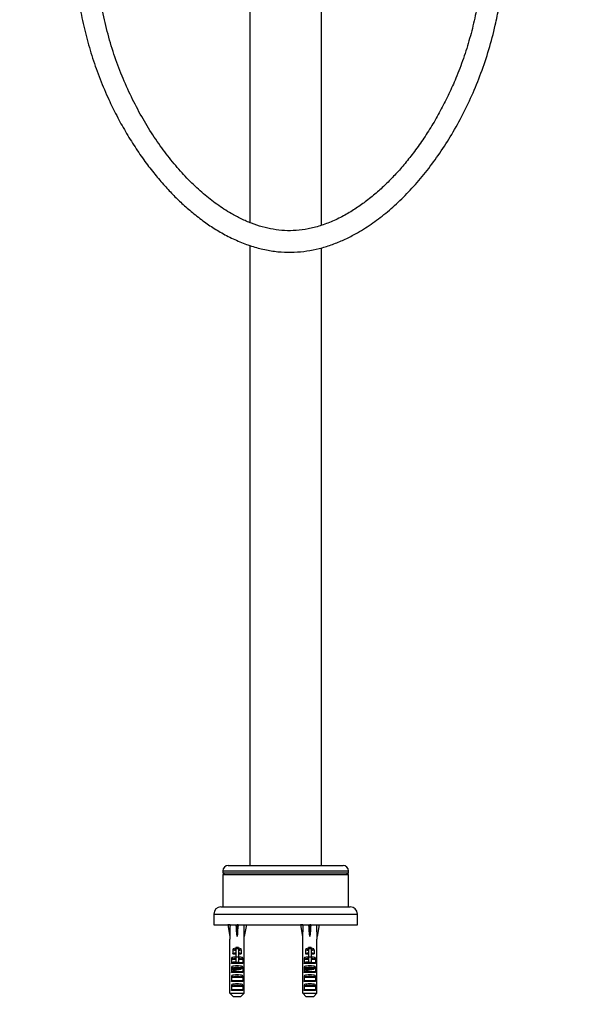
# Model space of a CAD drawing. Units: millimetres. Extents: x -376 to 1594, y 0 to 1780.
# Drawn here: x 502 to 815, y 387 to 935 of the extents above; entities that cross this region are included whole.
import ezdxf
from ezdxf import colors
from ezdxf.entities.mleader import LeaderData, LeaderLine
from ezdxf.math import Vec2, Vec3

# ---------------------------------------------------------------- set-up
doc = ezdxf.new("R2010")
doc.units = ezdxf.units.MM
doc.layers.add('DV1_Défaut', color=7, linetype='Continuous')
doc.layers.add('Défaut', color=7, linetype='Continuous')

# ---------------------------------------------------------------- blocks, each defined once
blk = doc.blocks.new('_DOT')
at = {"color": 0}
blk.add_line((0, 0), (-1, 0), dxfattribs=at)
at = {"color": 0, "const_width": 0.333}
blk.add_lwpolyline([(-0.1665, 0, 1), (0.1665, 0, 1)], format="xyb", close=True, dxfattribs=at)
blk = doc.blocks.new('SE')
at = {"layer": 'DV1_Défaut', "color": 7, "linetype": 'Continuous'}
for p, q in [((630.11, 1138.2), (630.11, 821.7)), ((670.11, 820.14), (670.11, 1138.2)), ((630.11, 808.97), (630.11, 463.8)), ((670.11, 463.8), (670.11, 807.63)), ((615.11, 460.8), (685.11, 460.8)), ((615.11, 460.8), (615.11, 459.8)), ((618.11, 463.8), (682.11, 463.8)), ((685.11, 459.8), (685.11, 460.8)), ((615.11, 459.8), (685.11, 459.8)), ((615.11, 459.8), (616.11, 458.8)), ((615.11, 458.8), (685.11, 458.8)), ((615.11, 458.8), (615.11, 440.8)), ((684.11, 458.8), (685.11, 459.8)), ((685.11, 440.8), (685.11, 458.8)), ((614.11, 440.8), (686.11, 440.8)), ((610.11, 436.8), (690.11, 436.8)), ((610.11, 436.8), (610.11, 430.8)), ((690.11, 430.8), (690.11, 436.8)), ((610.11, 430.8), (690.11, 430.8)), ((619.15, 430.78), (617.91, 430.8)), ((617.91, 430.8), (619.11, 424.27)), ((622.53, 430.78), (623.11, 430.8)), ((623.69, 430.78), (623.11, 430.8)), ((623.11, 430.8), (623.11, 424.27)), ((627.07, 430.78), (628.31, 430.8)), ((628.31, 430.8), (627.11, 424.27)), ((659.65, 430.78), (658.41, 430.8)), ((658.41, 430.8), (659.61, 424.27)), ((663.03, 430.78), (663.61, 430.8)), ((664.19, 430.78), (663.61, 430.8)), ((663.61, 430.8), (663.61, 424.27)), ((667.57, 430.78), (668.81, 430.8)), ((668.81, 430.8), (667.61, 424.27)), ((619.11, 424.27), (619.11, 422.8)), ((619.13, 422.8), (619.11, 422.8)), ((619.13, 392.8), (619.13, 422.8)), ((627.09, 422.8), (627.11, 422.8)), ((627.09, 392.8), (627.09, 422.8)), ((627.11, 422.8), (627.11, 424.27)), ((659.61, 424.27), (659.61, 422.8)), ((659.63, 422.8), (659.61, 422.8)), ((659.63, 392.8), (659.63, 422.8)), ((667.59, 422.8), (667.61, 422.8)), ((667.59, 392.8), (667.59, 422.8)), ((667.61, 422.8), (667.61, 424.27)), ((620.78, 416.92), (620.78, 414.68)), ((621.75, 416.97), (622.36, 416.97)), ((621.75, 416.97), (621.75, 416.59)), ((622.36, 416.59), (621.75, 416.59)), ((622.36, 418.25), (622.36, 417.42)), ((623.86, 418.25), (622.36, 418.25)), ((622.36, 417.42), (622.36, 412.73)), ((623.86, 417.42), (622.36, 417.42)), ((623.86, 418.25), (623.86, 417.42)), ((623.86, 417.42), (623.86, 412.73)), ((623.86, 416.97), (624.47, 416.97)), ((624.47, 416.59), (623.86, 416.59)), ((624.47, 416.97), (624.47, 416.59)), ((625.44, 416.92), (625.44, 414.68)), ((661.28, 416.92), (661.28, 414.68)), ((662.25, 416.97), (662.86, 416.97)), ((662.25, 416.97), (662.25, 416.59)), ((662.86, 416.59), (662.25, 416.59)), ((662.86, 418.25), (662.86, 417.42)), ((664.36, 418.25), (662.86, 418.25)), ((662.86, 417.42), (662.86, 412.73)), ((664.36, 417.42), (662.86, 417.42)), ((664.36, 418.25), (664.36, 417.42)), ((664.36, 417.42), (664.36, 412.73)), ((664.36, 416.97), (664.97, 416.97)), ((664.97, 416.59), (664.36, 416.59)), ((664.97, 416.97), (664.97, 416.59)), ((665.94, 416.92), (665.94, 414.68)), ((619.96, 411.9), (619.96, 409.32)), ((621.14, 411.93), (622.36, 411.93)), ((621.14, 411.46), (621.14, 411.93)), ((622.36, 411.46), (621.14, 411.46)), ((622.36, 415.1), (621.57, 415.1)), ((623.86, 412.73), (622.36, 412.73)), ((622.36, 412.73), (622.36, 409.78)), ((624.64, 415.1), (623.86, 415.1)), ((623.86, 412.73), (623.86, 409.78)), ((623.86, 411.93), (625.08, 411.93)), ((625.08, 411.46), (623.86, 411.46)), ((625.08, 411.46), (625.08, 411.93)), ((626.26, 411.9), (626.26, 409.32)), ((660.46, 411.9), (660.46, 409.32)), ((661.64, 411.93), (662.86, 411.93)), ((661.64, 411.46), (661.64, 411.93)), ((662.86, 411.46), (661.64, 411.46)), ((662.86, 415.1), (662.07, 415.1)), ((664.36, 412.73), (662.86, 412.73)), ((662.86, 412.73), (662.86, 409.78)), ((665.14, 415.1), (664.36, 415.1)), ((664.36, 412.73), (664.36, 409.78)), ((664.36, 411.93), (665.58, 411.93)), ((665.58, 411.46), (664.36, 411.46)), ((665.58, 411.46), (665.58, 411.93)), ((666.76, 411.9), (666.76, 409.32)), ((626.26, 409.32), (619.96, 409.32)), ((619.96, 406.9), (619.96, 404.32)), ((620.62, 409.82), (622.36, 409.82)), ((621.14, 406.93), (625.08, 406.93)), ((621.14, 406.46), (621.14, 406.93)), ((625.08, 406.46), (621.14, 406.46)), ((623.86, 409.82), (625.6, 409.82)), ((625.08, 406.46), (625.08, 406.93)), ((626.26, 406.9), (626.26, 404.32)), ((666.76, 409.32), (660.46, 409.32)), ((660.46, 406.9), (660.46, 404.32)), ((661.12, 409.82), (662.86, 409.82)), ((661.64, 406.93), (665.58, 406.93)), ((661.64, 406.46), (661.64, 406.93)), ((665.58, 406.46), (661.64, 406.46)), ((664.36, 409.82), (666.1, 409.82)), ((665.58, 406.46), (665.58, 406.93)), ((666.76, 406.9), (666.76, 404.32)), ((626.26, 404.32), (619.96, 404.32)), ((619.96, 401.9), (619.96, 399.32)), ((620.62, 404.82), (625.6, 404.82)), ((621.14, 401.93), (625.08, 401.93)), ((621.14, 401.93), (621.14, 401.46)), ((625.08, 401.46), (621.14, 401.46)), ((625.08, 401.93), (625.08, 401.46)), ((626.26, 401.9), (626.26, 399.32)), ((666.76, 404.32), (660.46, 404.32)), ((660.46, 401.9), (660.46, 399.32)), ((661.12, 404.82), (666.1, 404.82)), ((661.64, 401.93), (665.58, 401.93)), ((661.64, 401.93), (661.64, 401.46)), ((665.58, 401.46), (661.64, 401.46)), ((665.58, 401.93), (665.58, 401.46)), ((666.76, 401.9), (666.76, 399.32)), ((626.26, 399.32), (619.96, 399.32)), ((619.96, 396.9), (619.96, 394.32)), ((620.62, 399.82), (625.6, 399.82)), ((620.62, 394.82), (625.6, 394.82)), ((621.14, 396.93), (625.08, 396.93)), ((621.14, 396.93), (621.14, 396.46)), ((625.08, 396.46), (621.14, 396.46)), ((625.08, 396.93), (625.08, 396.46)), ((626.26, 396.9), (626.26, 394.32)), ((666.76, 399.32), (660.46, 399.32)), ((660.46, 396.9), (660.46, 394.32)), ((661.12, 399.82), (666.1, 399.82)), ((661.12, 394.82), (666.1, 394.82)), ((661.64, 396.93), (665.58, 396.93)), ((661.64, 396.93), (661.64, 396.46)), ((665.58, 396.46), (661.64, 396.46)), ((665.58, 396.93), (665.58, 396.46)), ((666.76, 396.9), (666.76, 394.32)), ((619.13, 392.8), (627.09, 392.8)), ((621.15, 390.8), (619.13, 392.8)), ((626.26, 394.32), (619.96, 394.32)), ((625.07, 390.8), (621.15, 390.8)), ((625.07, 390.8), (627.09, 392.8)), ((659.63, 392.8), (667.59, 392.8)), ((661.65, 390.8), (659.63, 392.8)), ((666.76, 394.32), (660.46, 394.32)), ((665.57, 390.8), (661.65, 390.8)), ((665.57, 390.8), (667.59, 392.8))]:
    blk.add_line(p, q, dxfattribs=at)
for centre, radius, start, end in [((618.11, 460.8), 3, 90, 180), ((682.11, 460.8), 3, 0, 90), ((614.11, 436.8), 4, 90, 180), ((686.11, 436.8), 4, 0, 90), ((621.7, 416.91), 0.923, 150.3756, 179.7185), ((624.51, 416.91), 0.923, 0.2819, 29.6241), ((662.2, 416.91), 0.923, 150.3756, 179.7185), ((665.01, 416.91), 0.923, 0.2819, 29.6241), ((621.44, 411.91), 1.49, 154.8289, 180.146), ((624.77, 411.91), 1.49, 359.854, 25.1712), ((661.94, 411.91), 1.49, 154.8289, 180.146), ((665.27, 411.91), 1.49, 359.854, 25.1712), ((621.44, 406.91), 1.49, 154.8289, 180.146), ((623.11, 396.09), 13.71, 86.8641, 93.1359), ((624.77, 406.91), 1.49, 359.854, 25.1712), ((661.94, 406.91), 1.49, 154.8289, 180.146), ((663.61, 396.09), 13.71, 86.8641, 93.1359), ((665.27, 406.91), 1.49, 359.854, 25.1712), ((621.44, 401.91), 1.49, 154.8289, 180.146), ((624.77, 401.91), 1.49, 359.854, 25.1712), ((661.94, 401.91), 1.49, 154.8289, 180.146), ((665.27, 401.91), 1.49, 359.854, 25.1712), ((621.44, 396.91), 1.49, 154.8289, 180.146), ((624.77, 396.91), 1.49, 359.854, 25.1712), ((661.94, 396.91), 1.49, 154.8289, 180.146), ((665.27, 396.91), 1.49, 359.854, 25.1712)]:
    blk.add_arc(centre, radius, start, end, dxfattribs=at)
for centre, major_axis, ratio, start_param, end_param in [((623.11, 402.48), (-1.7, 51.39), 0.070422, 0.985211, 1.130604), ((623.11, 402.48), (-3.63, 51.39), 0.032842, -1.135257, -0.989865), ((623.11, 402.48), (3.63, 51.39), 0.032842, 0.989865, 1.135257), ((623.11, 402.48), (1.7, 51.39), 0.070422, -1.130604, -0.985211), ((663.61, 402.48), (-1.7, 51.39), 0.070422, 0.985211, 1.130604), ((663.61, 402.48), (-3.63, 51.39), 0.032842, -1.135257, -0.989865), ((663.61, 402.48), (3.63, 51.39), 0.032842, 0.989865, 1.135257), ((663.61, 402.48), (1.7, 51.39), 0.070422, -1.130604, -0.985211), ((623.11, 415.04), (-4, 0), 0.697924, 4.901005, 5.297529), ((623.11, 414.44), (3.2, 0), 0.872405, 1.807372, 2.009668), ((623.11, 415.04), (-4, 0), 0.697924, 4.127249, 4.523773), ((623.11, 414.44), (3.2, 0), 0.872405, 1.131925, 1.334221), ((663.61, 415.04), (-4, 0), 0.697924, 4.901005, 5.297529), ((663.61, 414.44), (3.2, 0), 0.872405, 1.807372, 2.009668), ((663.61, 415.04), (-4, 0), 0.697924, 4.127249, 4.523773), ((663.61, 414.44), (3.2, 0), 0.872405, 1.131925, 1.334221), ((623.11, 411.78), (-4, 0), 0.286363, 4.901005, 5.564641), ((623.11, 415.3), (4, 0), 0.190358, 4.090603, 4.523773), ((623.11, 411.03), (3.2, 0), 0.357953, 1.807372, 2.232725), ((623.11, 415.78), (-3.5, 0), 0.217552, 1.116547, 1.354836), ((623.11, 415.78), (-3.5, 0), 0.217552, -4.496428, -4.25814), ((623.11, 415.3), (4, 0), 0.190358, -1.38218, -0.94901), ((623.11, 411.78), (-4, 0), 0.286363, 3.860137, 4.523773), ((623.11, 411.03), (3.2, 0), 0.357953, 0.908867, 1.334221), ((663.61, 411.78), (-4, 0), 0.286363, 4.901005, 5.564641), ((663.61, 415.3), (4, 0), 0.190358, 4.090603, 4.523773), ((663.61, 411.03), (3.2, 0), 0.357953, 1.807372, 2.232725), ((663.61, 415.78), (-3.5, 0), 0.217552, 1.116547, 1.354836), ((663.61, 415.78), (-3.5, 0), 0.217552, -4.496428, -4.25814), ((663.61, 415.3), (4, 0), 0.190358, -1.38218, -0.94901), ((663.61, 411.78), (-4, 0), 0.286363, 3.860137, 4.523773), ((663.61, 411.03), (3.2, 0), 0.357953, 0.908867, 1.334221), ((623.11, 406.78), (-4, 0), 0.286363, 3.860137, 5.564641), ((623.11, 406.03), (3.2, 0), 0.357953, 0.908867, 2.232725), ((663.61, 406.78), (-4, 0), 0.286363, 3.860137, 5.564641), ((663.61, 406.03), (3.2, 0), 0.357953, 0.908867, 2.232725), ((623.11, 401.78), (-4, 0), 0.286363, 3.860137, 5.564641), ((623.11, 401.03), (3.2, 0), 0.357953, 0.908867, 2.232725), ((663.61, 401.78), (-4, 0), 0.286363, 3.860137, 5.564641), ((663.61, 401.03), (3.2, 0), 0.357953, 0.908867, 2.232725), ((623.11, 396.78), (-4, 0), 0.286363, 3.860137, 5.564641), ((623.11, 396.03), (3.2, 0), 0.357953, 0.908867, 2.232725), ((663.61, 396.78), (-4, 0), 0.286363, 3.860137, 5.564641), ((663.61, 396.03), (3.2, 0), 0.357953, 0.908867, 2.232725)]:
    blk.add_ellipse(centre, major_axis=major_axis, ratio=ratio, start_param=start_param, end_param=end_param, dxfattribs=at)
for points, knots in [([(541.86, 1127.29), (541.84, 1125.94), (541.8, 1123.42), (541.5, 1118.89), (541.04, 1113.69), (540.39, 1107.66), (539.58, 1101.01), (538.51, 1092.65), (537.24, 1082.99), (535.89, 1072.33), (534.87, 1063.8), (534.17, 1057.47), (533.73, 1053.31), (533.37, 1049.74), (533.09, 1046.77), (532.86, 1044.32), (532.61, 1041.5), (532.3, 1037.72), (531.9, 1032.53), (531.4, 1024.89), (530.91, 1015.12), (530.63, 1003.65), (530.65, 992.28), (531, 981.17), (531.69, 970.33), (532.72, 959.67), (534.14, 949.09), (536.08, 938.03), (538.67, 926.52), (542.03, 914.63), (546.14, 902.87), (550.64, 892.08), (555.39, 882.24), (560.22, 873.36), (565.44, 864.78), (570.91, 856.77), (576.43, 849.5), (581.83, 843.08), (587.09, 837.42), (592.47, 832.17), (598.32, 827.02), (604.59, 822.18), (611.22, 817.74), (618.08, 813.85), (625.34, 810.5), (632.79, 807.9), (640.22, 806.12), (647.6, 805.17), (654.87, 805.06), (661.96, 805.75), (668.83, 807.14), (675.46, 809.14), (681.85, 811.69), (689, 815.21), (696.76, 819.92), (705.04, 826.03), (712.99, 832.98), (720.71, 840.82), (728.16, 849.53), (735.28, 859.09), (742.01, 869.44), (748.28, 880.55), (754.01, 892.38), (759.11, 904.87), (763.48, 917.95), (766.69, 930.23), (769.02, 941.51), (770.69, 951.68), (771.98, 962), (772.91, 972.44), (773.49, 982.77), (773.77, 992.73), (773.79, 1002.34), (773.61, 1011.49), (773.26, 1020.13), (772.82, 1027.94), (772.33, 1034.93), (771.91, 1040.14), (771.59, 1043.76), (771.39, 1045.96), (771.19, 1048.05), (770.96, 1050.41), (770.65, 1053.45), (770.25, 1057.29), (769.74, 1061.85), (769.16, 1066.84), (768.54, 1071.99), (767.92, 1076.97), (767.31, 1081.71), (766.73, 1086.21), (766.17, 1090.47), (765.64, 1094.56), (765.1, 1098.82), (764.51, 1103.56), (763.87, 1108.96), (763.27, 1114.76), (762.75, 1120.85), (762.66, 1124.56), (762.61, 1126.7)], [0, 0, 0, 0, 0.004814, 0.010616, 0.017459, 0.025387, 0.034391, 0.043763, 0.058465, 0.072693, 0.086052, 0.092261, 0.097781, 0.102517, 0.106435, 0.10951, 0.112224, 0.117612, 0.124447, 0.132773, 0.147834, 0.163096, 0.178102, 0.192793, 0.207119, 0.221152, 0.235269, 0.249495, 0.265781, 0.282193, 0.298727, 0.315424, 0.328868, 0.342346, 0.355818, 0.368961, 0.381105, 0.39224, 0.402392, 0.411889, 0.422169, 0.433348, 0.443294, 0.453768, 0.464468, 0.47478, 0.484741, 0.494418, 0.50388, 0.513149, 0.522286, 0.531341, 0.540349, 0.549329, 0.562759, 0.576184, 0.590111, 0.604695, 0.61993, 0.635793, 0.652247, 0.669245, 0.686756, 0.704725, 0.723077, 0.741716, 0.75524, 0.768894, 0.782666, 0.796537, 0.810441, 0.823671, 0.83598, 0.84846, 0.859838, 0.870131, 0.879361, 0.887495, 0.890764, 0.893672, 0.896224, 0.899013, 0.90303, 0.908253, 0.91423, 0.921123, 0.928034, 0.934621, 0.940886, 0.94683, 0.952457, 0.957773, 0.963027, 0.969352, 0.976526, 0.984337, 0.992355, 1, 1, 1, 1]), ([(750.61, 1126.7), (750.63, 1125.29), (750.66, 1122.72), (750.94, 1118.21), (751.36, 1113.24), (751.95, 1107.59), (752.68, 1101.37), (753.67, 1093.52), (754.87, 1084.35), (756.18, 1074.16), (757.23, 1065.64), (758.01, 1058.83), (758.55, 1053.81), (759, 1049.44), (759.35, 1045.85), (759.62, 1042.94), (759.85, 1040.3), (760.09, 1037.46), (760.36, 1034.06), (760.68, 1029.57), (761.04, 1023.89), (761.38, 1017.16), (761.63, 1010.1), (761.77, 1003.05), (761.78, 996.08), (761.68, 989.2), (761.38, 980.61), (760.73, 970.38), (759.51, 958.49), (757.8, 946.85), (755.55, 935.38), (752.73, 924.1), (749.23, 912.95), (745.32, 902.7), (741.17, 893.33), (736.91, 884.84), (732.24, 876.58), (727.24, 868.68), (722.04, 861.34), (716.83, 854.72), (711.7, 848.85), (706.58, 843.56), (701.16, 838.53), (695.49, 833.87), (689.43, 829.54), (683.14, 825.7), (676.42, 822.38), (669.54, 819.78), (662.73, 818.04), (656.09, 817.14), (649.6, 817.07), (643.26, 817.78), (637.09, 819.17), (631.11, 821.16), (625.32, 823.68), (618.83, 827.13), (611.76, 831.74), (604.16, 837.74), (596.78, 844.59), (589.58, 852.35), (582.63, 861), (576, 870.47), (569.78, 880.72), (564.04, 891.67), (558.87, 903.26), (554.37, 915.41), (550.63, 928.08), (547.91, 940.05), (545.97, 951.19), (544.61, 961.4), (543.61, 971.75), (542.98, 982.07), (542.67, 992.06), (542.62, 1001.97), (542.81, 1011.58), (543.2, 1020.81), (543.68, 1029.07), (544.13, 1035.16), (544.47, 1039.32), (544.69, 1041.79), (544.89, 1044.01), (545.07, 1045.99), (545.25, 1047.92), (545.48, 1050.16), (545.79, 1053.19), (546.21, 1057.19), (546.76, 1062.11), (547.4, 1067.5), (548.07, 1072.98), (548.7, 1077.94), (549.27, 1082.38), (549.78, 1086.33), (550.27, 1090.09), (550.74, 1093.72), (551.23, 1097.49), (551.79, 1101.98), (552.44, 1107.44), (553.1, 1113.71), (553.7, 1120.53), (553.8, 1124.77), (553.86, 1127.29)], [0, 0, 0, 0, 0.005309, 0.011363, 0.018239, 0.026014, 0.034747, 0.044057, 0.058687, 0.072956, 0.086522, 0.094212, 0.101326, 0.107419, 0.112422, 0.116296, 0.119498, 0.123416, 0.128129, 0.133653, 0.142063, 0.151762, 0.161635, 0.171418, 0.181091, 0.190641, 0.200051, 0.216905, 0.233369, 0.249933, 0.266081, 0.282318, 0.298646, 0.315127, 0.328419, 0.341756, 0.35509, 0.368369, 0.381101, 0.392915, 0.403821, 0.413836, 0.423817, 0.434789, 0.444585, 0.454869, 0.465489, 0.475682, 0.485293, 0.494435, 0.503254, 0.511957, 0.520627, 0.529309, 0.538022, 0.546763, 0.559881, 0.573175, 0.58723, 0.602059, 0.617618, 0.633853, 0.650694, 0.668063, 0.685881, 0.70405, 0.7225, 0.741253, 0.755449, 0.769799, 0.784281, 0.798863, 0.812885, 0.825942, 0.84008, 0.852866, 0.864315, 0.874451, 0.878201, 0.881627, 0.884707, 0.887446, 0.889851, 0.892762, 0.896788, 0.902467, 0.909396, 0.917289, 0.924956, 0.932224, 0.937979, 0.943463, 0.94868, 0.953635, 0.958561, 0.964382, 0.972337, 0.981183, 0.990542, 1, 1, 1, 1]), ([(621.75, 416.59), (621.57, 416.59), (621.4, 416.6), (621.06, 416.69), (620.89, 416.78), (620.78, 416.92)], [0, 0, 0, 0, 0.5, 0.5, 1, 1, 1, 1]), ([(620.9, 417.37), (620.89, 417.32), (620.89, 417.27), (620.91, 417.18), (620.93, 417.14), (621.01, 417.03), (621.11, 416.98), (621.29, 416.94), (621.38, 416.94), (621.56, 416.94), (621.66, 416.95), (621.75, 416.97)], [0, 0, 0, 0, 0.125, 0.125, 0.25, 0.25, 0.5, 0.5, 0.75, 0.75, 1, 1, 1, 1]), ([(624.47, 416.97), (624.56, 416.95), (624.65, 416.94), (624.84, 416.94), (624.93, 416.94), (625.11, 416.98), (625.2, 417.03), (625.29, 417.14), (625.31, 417.18), (625.32, 417.28), (625.32, 417.32), (625.32, 417.37)], [0, 0, 0, 0, 0.25, 0.25, 0.5, 0.5, 0.75, 0.75, 0.875, 0.875, 1, 1, 1, 1]), ([(625.44, 416.92), (625.32, 416.78), (625.16, 416.69), (624.82, 416.6), (624.64, 416.59), (624.47, 416.59)], [0, 0, 0, 0, 0.5, 0.5, 1, 1, 1, 1]), ([(662.25, 416.59), (662.07, 416.59), (661.9, 416.6), (661.56, 416.69), (661.39, 416.78), (661.28, 416.92)], [0, 0, 0, 0, 0.5, 0.5, 1, 1, 1, 1]), ([(661.4, 417.37), (661.39, 417.32), (661.39, 417.27), (661.41, 417.18), (661.43, 417.14), (661.51, 417.03), (661.61, 416.98), (661.79, 416.94), (661.88, 416.94), (662.06, 416.94), (662.16, 416.95), (662.25, 416.97)], [0, 0, 0, 0, 0.125, 0.125, 0.25, 0.25, 0.5, 0.5, 0.75, 0.75, 1, 1, 1, 1]), ([(664.97, 416.97), (665.06, 416.95), (665.15, 416.94), (665.34, 416.94), (665.43, 416.94), (665.61, 416.98), (665.7, 417.03), (665.79, 417.14), (665.81, 417.18), (665.82, 417.28), (665.82, 417.32), (665.82, 417.37)], [0, 0, 0, 0, 0.25, 0.25, 0.5, 0.5, 0.75, 0.75, 0.875, 0.875, 1, 1, 1, 1]), ([(665.94, 416.92), (665.82, 416.78), (665.66, 416.69), (665.32, 416.6), (665.14, 416.59), (664.97, 416.59)], [0, 0, 0, 0, 0.5, 0.5, 1, 1, 1, 1]), ([(621.14, 411.46), (620.92, 411.46), (620.71, 411.49), (620.4, 411.59), (620.3, 411.63), (620.11, 411.75), (620.03, 411.82), (619.96, 411.9)], [0, 0, 0, 0, 0.5, 0.5, 0.75, 0.75, 1, 1, 1, 1]), ([(620.1, 412.54), (620.09, 412.42), (620.12, 412.3), (620.26, 412.11), (620.36, 412.04), (620.57, 411.96), (620.68, 411.94), (620.91, 411.92), (621.03, 411.93), (621.14, 411.93)], [0, 0, 0, 0, 0.25, 0.25, 0.5, 0.5, 0.75, 0.75, 1, 1, 1, 1]), ([(620.78, 414.68), (620.78, 414.76), (620.82, 414.84), (620.93, 414.96), (621.01, 415), (621.16, 415.06), (621.24, 415.07), (621.41, 415.1), (621.49, 415.1), (621.57, 415.1)], [0, 0, 0, 0, 0.25, 0.25, 0.5, 0.5, 0.75, 0.75, 1, 1, 1, 1]), ([(624.64, 415.1), (624.81, 415.1), (624.97, 415.09), (625.21, 415), (625.28, 414.96), (625.4, 414.84), (625.44, 414.76), (625.44, 414.68)], [0, 0, 0, 0, 0.5, 0.5, 0.75, 0.75, 1, 1, 1, 1]), ([(625.08, 411.93), (625.19, 411.93), (625.3, 411.92), (625.53, 411.94), (625.64, 411.96), (625.86, 412.04), (625.96, 412.11), (626.1, 412.3), (626.13, 412.42), (626.12, 412.54)], [0, 0, 0, 0, 0.25, 0.25, 0.5, 0.5, 0.75, 0.75, 1, 1, 1, 1]), ([(626.26, 411.9), (626.19, 411.82), (626.11, 411.75), (625.92, 411.63), (625.82, 411.59), (625.51, 411.49), (625.29, 411.46), (625.08, 411.46)], [0, 0, 0, 0, 0.25, 0.25, 0.5, 0.5, 1, 1, 1, 1]), ([(661.64, 411.46), (661.42, 411.46), (661.21, 411.49), (660.9, 411.59), (660.8, 411.63), (660.61, 411.75), (660.53, 411.82), (660.46, 411.9)], [0, 0, 0, 0, 0.5, 0.5, 0.75, 0.75, 1, 1, 1, 1]), ([(660.6, 412.54), (660.59, 412.42), (660.62, 412.3), (660.76, 412.11), (660.86, 412.04), (661.07, 411.96), (661.18, 411.94), (661.41, 411.92), (661.53, 411.93), (661.64, 411.93)], [0, 0, 0, 0, 0.25, 0.25, 0.5, 0.5, 0.75, 0.75, 1, 1, 1, 1]), ([(661.28, 414.68), (661.28, 414.76), (661.32, 414.84), (661.43, 414.96), (661.51, 415), (661.66, 415.06), (661.74, 415.07), (661.91, 415.1), (661.99, 415.1), (662.07, 415.1)], [0, 0, 0, 0, 0.25, 0.25, 0.5, 0.5, 0.75, 0.75, 1, 1, 1, 1]), ([(665.14, 415.1), (665.31, 415.1), (665.47, 415.09), (665.71, 415), (665.78, 414.96), (665.9, 414.84), (665.94, 414.76), (665.94, 414.68)], [0, 0, 0, 0, 0.5, 0.5, 0.75, 0.75, 1, 1, 1, 1]), ([(665.58, 411.93), (665.69, 411.93), (665.8, 411.92), (666.03, 411.94), (666.14, 411.96), (666.36, 412.04), (666.46, 412.11), (666.6, 412.3), (666.63, 412.42), (666.62, 412.54)], [0, 0, 0, 0, 0.25, 0.25, 0.5, 0.5, 0.75, 0.75, 1, 1, 1, 1]), ([(666.76, 411.9), (666.69, 411.82), (666.61, 411.75), (666.42, 411.63), (666.32, 411.59), (666.01, 411.49), (665.79, 411.46), (665.58, 411.46)], [0, 0, 0, 0, 0.25, 0.25, 0.5, 0.5, 1, 1, 1, 1]), ([(619.96, 409.32), (619.96, 409.39), (619.98, 409.47), (620.06, 409.6), (620.12, 409.66), (620.31, 409.78), (620.47, 409.82), (620.62, 409.82)], [0, 0, 0, 0, 0.25, 0.25, 0.5, 0.5, 1, 1, 1, 1]), ([(621.14, 406.46), (620.92, 406.46), (620.71, 406.49), (620.4, 406.59), (620.3, 406.63), (620.11, 406.75), (620.03, 406.82), (619.96, 406.9)], [0, 0, 0, 0, 0.5, 0.5, 0.75, 0.75, 1, 1, 1, 1]), ([(620.1, 407.54), (620.09, 407.42), (620.12, 407.3), (620.26, 407.11), (620.36, 407.04), (620.57, 406.96), (620.68, 406.94), (620.91, 406.92), (621.03, 406.93), (621.14, 406.93)], [0, 0, 0, 0, 0.25, 0.25, 0.5, 0.5, 0.75, 0.75, 1, 1, 1, 1]), ([(620.81, 405.23), (620.81, 405.27), (620.83, 405.3), (620.99, 405.4), (621.25, 405.46), (621.96, 405.61), (622.42, 405.68), (623.37, 405.82), (623.85, 405.88), (624.69, 406.03), (625.04, 406.09), (625.34, 406.18), (625.41, 406.21), (625.45, 406.24)], [0, 0, 0, 0, 0.086885, 0.086885, 0.294578, 0.294578, 0.50227, 0.50227, 0.709963, 0.709963, 0.917655, 0.917655, 1, 1, 1, 1]), ([(625.58, 406.96), (625.57, 406.85), (625.09, 406.75), (623.54, 406.52), (622.52, 406.41), (621.41, 406.24), (621.11, 406.18), (620.89, 406.12), (620.86, 406.11), (620.83, 406.1)], [0, 0, 0, 0, 0.376833, 0.376833, 0.76541, 0.76541, 0.959698, 0.959698, 1, 1, 1, 1]), ([(625.08, 406.93), (625.19, 406.93), (625.3, 406.92), (625.53, 406.94), (625.64, 406.96), (625.86, 407.04), (625.96, 407.11), (626.1, 407.3), (626.13, 407.42), (626.12, 407.54)], [0, 0, 0, 0, 0.25, 0.25, 0.5, 0.5, 0.75, 0.75, 1, 1, 1, 1]), ([(626.26, 406.9), (626.19, 406.82), (626.11, 406.75), (625.92, 406.63), (625.82, 406.59), (625.51, 406.49), (625.29, 406.46), (625.08, 406.46)], [0, 0, 0, 0, 0.25, 0.25, 0.5, 0.5, 1, 1, 1, 1]), ([(625.6, 409.82), (625.75, 409.82), (625.9, 409.78), (626.1, 409.65), (626.16, 409.6), (626.24, 409.47), (626.26, 409.39), (626.26, 409.32)], [0, 0, 0, 0, 0.5, 0.5, 0.75, 0.75, 1, 1, 1, 1]), ([(660.46, 409.32), (660.46, 409.39), (660.48, 409.47), (660.56, 409.6), (660.62, 409.66), (660.81, 409.78), (660.97, 409.82), (661.12, 409.82)], [0, 0, 0, 0, 0.25, 0.25, 0.5, 0.5, 1, 1, 1, 1]), ([(661.64, 406.46), (661.42, 406.46), (661.21, 406.49), (660.9, 406.59), (660.8, 406.63), (660.61, 406.75), (660.53, 406.82), (660.46, 406.9)], [0, 0, 0, 0, 0.5, 0.5, 0.75, 0.75, 1, 1, 1, 1]), ([(660.6, 407.54), (660.59, 407.42), (660.62, 407.3), (660.76, 407.11), (660.86, 407.04), (661.07, 406.96), (661.18, 406.94), (661.41, 406.92), (661.53, 406.93), (661.64, 406.93)], [0, 0, 0, 0, 0.25, 0.25, 0.5, 0.5, 0.75, 0.75, 1, 1, 1, 1]), ([(661.31, 405.23), (661.31, 405.27), (661.33, 405.3), (661.49, 405.4), (661.75, 405.46), (662.46, 405.61), (662.92, 405.68), (663.87, 405.82), (664.35, 405.88), (665.19, 406.03), (665.54, 406.09), (665.84, 406.18), (665.91, 406.21), (665.95, 406.24)], [0, 0, 0, 0, 0.086885, 0.086885, 0.294578, 0.294578, 0.50227, 0.50227, 0.709963, 0.709963, 0.917655, 0.917655, 1, 1, 1, 1]), ([(666.08, 406.96), (666.07, 406.85), (665.59, 406.75), (664.04, 406.52), (663.02, 406.41), (661.91, 406.24), (661.61, 406.18), (661.39, 406.12), (661.36, 406.11), (661.33, 406.1)], [0, 0, 0, 0, 0.376833, 0.376833, 0.76541, 0.76541, 0.959698, 0.959698, 1, 1, 1, 1]), ([(665.58, 406.93), (665.69, 406.93), (665.8, 406.92), (666.03, 406.94), (666.14, 406.96), (666.36, 407.04), (666.46, 407.11), (666.6, 407.3), (666.63, 407.42), (666.62, 407.54)], [0, 0, 0, 0, 0.25, 0.25, 0.5, 0.5, 0.75, 0.75, 1, 1, 1, 1]), ([(666.76, 406.9), (666.69, 406.82), (666.61, 406.75), (666.42, 406.63), (666.32, 406.59), (666.01, 406.49), (665.79, 406.46), (665.58, 406.46)], [0, 0, 0, 0, 0.25, 0.25, 0.5, 0.5, 1, 1, 1, 1]), ([(666.1, 409.82), (666.25, 409.82), (666.4, 409.78), (666.6, 409.65), (666.66, 409.6), (666.74, 409.47), (666.76, 409.39), (666.76, 409.32)], [0, 0, 0, 0, 0.5, 0.5, 0.75, 0.75, 1, 1, 1, 1]), ([(619.96, 404.32), (619.96, 404.39), (619.98, 404.47), (620.06, 404.6), (620.12, 404.66), (620.31, 404.78), (620.47, 404.82), (620.62, 404.82)], [0, 0, 0, 0, 0.25, 0.25, 0.5, 0.5, 1, 1, 1, 1]), ([(621.14, 401.46), (620.92, 401.46), (620.71, 401.49), (620.4, 401.59), (620.3, 401.63), (620.11, 401.75), (620.03, 401.82), (619.96, 401.9)], [0, 0, 0, 0, 0.5, 0.5, 0.75, 0.75, 1, 1, 1, 1]), ([(620.1, 402.54), (620.09, 402.42), (620.12, 402.3), (620.26, 402.11), (620.36, 402.04), (620.57, 401.96), (620.68, 401.94), (620.91, 401.92), (621.03, 401.93), (621.14, 401.93)], [0, 0, 0, 0, 0.25, 0.25, 0.5, 0.5, 0.75, 0.75, 1, 1, 1, 1]), ([(625.08, 401.93), (625.19, 401.93), (625.3, 401.92), (625.53, 401.94), (625.64, 401.96), (625.86, 402.04), (625.96, 402.11), (626.1, 402.3), (626.13, 402.42), (626.12, 402.54)], [0, 0, 0, 0, 0.25, 0.25, 0.5, 0.5, 0.75, 0.75, 1, 1, 1, 1]), ([(626.26, 401.9), (626.19, 401.82), (626.11, 401.75), (625.92, 401.63), (625.82, 401.59), (625.51, 401.49), (625.29, 401.46), (625.08, 401.46)], [0, 0, 0, 0, 0.25, 0.25, 0.5, 0.5, 1, 1, 1, 1]), ([(625.6, 404.82), (625.75, 404.82), (625.9, 404.78), (626.1, 404.65), (626.16, 404.6), (626.24, 404.47), (626.26, 404.39), (626.26, 404.32)], [0, 0, 0, 0, 0.5, 0.5, 0.75, 0.75, 1, 1, 1, 1]), ([(660.46, 404.32), (660.46, 404.39), (660.48, 404.47), (660.56, 404.6), (660.62, 404.66), (660.81, 404.78), (660.97, 404.82), (661.12, 404.82)], [0, 0, 0, 0, 0.25, 0.25, 0.5, 0.5, 1, 1, 1, 1]), ([(661.64, 401.46), (661.42, 401.46), (661.21, 401.49), (660.9, 401.59), (660.8, 401.63), (660.61, 401.75), (660.53, 401.82), (660.46, 401.9)], [0, 0, 0, 0, 0.5, 0.5, 0.75, 0.75, 1, 1, 1, 1]), ([(660.6, 402.54), (660.59, 402.42), (660.62, 402.3), (660.76, 402.11), (660.86, 402.04), (661.07, 401.96), (661.18, 401.94), (661.41, 401.92), (661.53, 401.93), (661.64, 401.93)], [0, 0, 0, 0, 0.25, 0.25, 0.5, 0.5, 0.75, 0.75, 1, 1, 1, 1]), ([(665.58, 401.93), (665.69, 401.93), (665.8, 401.92), (666.03, 401.94), (666.14, 401.96), (666.36, 402.04), (666.46, 402.11), (666.6, 402.3), (666.63, 402.42), (666.62, 402.54)], [0, 0, 0, 0, 0.25, 0.25, 0.5, 0.5, 0.75, 0.75, 1, 1, 1, 1]), ([(666.76, 401.9), (666.69, 401.82), (666.61, 401.75), (666.42, 401.63), (666.32, 401.59), (666.01, 401.49), (665.79, 401.46), (665.58, 401.46)], [0, 0, 0, 0, 0.25, 0.25, 0.5, 0.5, 1, 1, 1, 1]), ([(666.1, 404.82), (666.25, 404.82), (666.4, 404.78), (666.6, 404.65), (666.66, 404.6), (666.74, 404.47), (666.76, 404.39), (666.76, 404.32)], [0, 0, 0, 0, 0.5, 0.5, 0.75, 0.75, 1, 1, 1, 1]), ([(619.96, 399.32), (619.96, 399.39), (619.98, 399.47), (620.06, 399.6), (620.12, 399.66), (620.31, 399.78), (620.47, 399.82), (620.62, 399.82)], [0, 0, 0, 0, 0.25, 0.25, 0.5, 0.5, 1, 1, 1, 1]), ([(621.14, 396.46), (620.92, 396.46), (620.71, 396.49), (620.4, 396.59), (620.3, 396.63), (620.11, 396.75), (620.03, 396.82), (619.96, 396.9)], [0, 0, 0, 0, 0.5, 0.5, 0.75, 0.75, 1, 1, 1, 1]), ([(619.96, 394.32), (619.96, 394.39), (619.98, 394.47), (620.06, 394.6), (620.12, 394.66), (620.31, 394.78), (620.47, 394.82), (620.62, 394.82)], [0, 0, 0, 0, 0.25, 0.25, 0.5, 0.5, 1, 1, 1, 1]), ([(620.1, 397.54), (620.09, 397.42), (620.12, 397.3), (620.26, 397.11), (620.36, 397.04), (620.57, 396.96), (620.68, 396.94), (620.91, 396.92), (621.03, 396.93), (621.14, 396.93)], [0, 0, 0, 0, 0.25, 0.25, 0.5, 0.5, 0.75, 0.75, 1, 1, 1, 1]), ([(625.08, 396.93), (625.19, 396.93), (625.3, 396.92), (625.53, 396.94), (625.64, 396.96), (625.86, 397.04), (625.96, 397.11), (626.1, 397.3), (626.13, 397.42), (626.12, 397.54)], [0, 0, 0, 0, 0.25, 0.25, 0.5, 0.5, 0.75, 0.75, 1, 1, 1, 1]), ([(626.26, 396.9), (626.19, 396.82), (626.11, 396.75), (625.92, 396.63), (625.82, 396.59), (625.51, 396.49), (625.29, 396.46), (625.08, 396.46)], [0, 0, 0, 0, 0.25, 0.25, 0.5, 0.5, 1, 1, 1, 1]), ([(625.6, 399.82), (625.75, 399.82), (625.9, 399.78), (626.1, 399.65), (626.16, 399.6), (626.24, 399.47), (626.26, 399.39), (626.26, 399.32)], [0, 0, 0, 0, 0.5, 0.5, 0.75, 0.75, 1, 1, 1, 1]), ([(625.6, 394.82), (625.75, 394.82), (625.9, 394.78), (626.1, 394.65), (626.16, 394.6), (626.24, 394.47), (626.26, 394.39), (626.26, 394.32)], [0, 0, 0, 0, 0.5, 0.5, 0.75, 0.75, 1, 1, 1, 1]), ([(660.46, 399.32), (660.46, 399.39), (660.48, 399.47), (660.56, 399.6), (660.62, 399.66), (660.81, 399.78), (660.97, 399.82), (661.12, 399.82)], [0, 0, 0, 0, 0.25, 0.25, 0.5, 0.5, 1, 1, 1, 1]), ([(661.64, 396.46), (661.42, 396.46), (661.21, 396.49), (660.9, 396.59), (660.8, 396.63), (660.61, 396.75), (660.53, 396.82), (660.46, 396.9)], [0, 0, 0, 0, 0.5, 0.5, 0.75, 0.75, 1, 1, 1, 1]), ([(660.46, 394.32), (660.46, 394.39), (660.48, 394.47), (660.56, 394.6), (660.62, 394.66), (660.81, 394.78), (660.97, 394.82), (661.12, 394.82)], [0, 0, 0, 0, 0.25, 0.25, 0.5, 0.5, 1, 1, 1, 1]), ([(660.6, 397.54), (660.59, 397.42), (660.62, 397.3), (660.76, 397.11), (660.86, 397.04), (661.07, 396.96), (661.18, 396.94), (661.41, 396.92), (661.53, 396.93), (661.64, 396.93)], [0, 0, 0, 0, 0.25, 0.25, 0.5, 0.5, 0.75, 0.75, 1, 1, 1, 1]), ([(665.58, 396.93), (665.69, 396.93), (665.8, 396.92), (666.03, 396.94), (666.14, 396.96), (666.36, 397.04), (666.46, 397.11), (666.6, 397.3), (666.63, 397.42), (666.62, 397.54)], [0, 0, 0, 0, 0.25, 0.25, 0.5, 0.5, 0.75, 0.75, 1, 1, 1, 1]), ([(666.76, 396.9), (666.69, 396.82), (666.61, 396.75), (666.42, 396.63), (666.32, 396.59), (666.01, 396.49), (665.79, 396.46), (665.58, 396.46)], [0, 0, 0, 0, 0.25, 0.25, 0.5, 0.5, 1, 1, 1, 1]), ([(666.1, 399.82), (666.25, 399.82), (666.4, 399.78), (666.6, 399.65), (666.66, 399.6), (666.74, 399.47), (666.76, 399.39), (666.76, 399.32)], [0, 0, 0, 0, 0.5, 0.5, 0.75, 0.75, 1, 1, 1, 1]), ([(666.1, 394.82), (666.25, 394.82), (666.4, 394.78), (666.6, 394.65), (666.66, 394.6), (666.74, 394.47), (666.76, 394.39), (666.76, 394.32)], [0, 0, 0, 0, 0.5, 0.5, 0.75, 0.75, 1, 1, 1, 1])]:
    blk.add_open_spline(points, degree=3, knots=knots, dxfattribs=at)
for points in [[(626.06, 406.65), (625.97, 406.6), (625.71, 406.55), (624.84, 406.38), (623.11, 406.21), (621.38, 406.05), (620.51, 405.88), (620.31, 405.84), (620.21, 405.8)], [(666.56, 406.65), (666.47, 406.6), (666.21, 406.55), (665.34, 406.38), (663.61, 406.21), (661.88, 406.05), (661.01, 405.88), (660.81, 405.84), (660.71, 405.8)]]:
    blk.add_rational_spline(points, [0.940723680586, 0.955740166081, 1, 0.866025403784, 1, 0.866025403784, 1, 0.96552797106, 0.948795436215], degree=2, knots=[0, 0, 0, 0.127667, 0.127667, 0.514116, 0.514116, 0.900566, 0.900566, 1, 1, 1], dxfattribs=at)
for points, weights in [([(622.35, 410.13), (621.38, 410.03), (620.76, 409.92)], [0.949762754275, 0.909282206266, 0.966632681688]), ([(621.94, 410.25), (622.13, 410.28), (622.34, 410.3)], [0.9337709763, 0.935993306136, 0.944728779303]), ([(662.85, 410.13), (661.88, 410.03), (661.26, 409.92)], [0.949762754275, 0.909282206266, 0.966632681688])]:
    blk.add_rational_spline(points, weights, degree=2, dxfattribs=at)
for points in [[(622.11, 409.82), (622.19, 409.83), (622.27, 409.84), (622.35, 409.85)], [(662.61, 409.82), (662.69, 409.83), (662.77, 409.84), (662.85, 409.85)]]:
    blk.add_open_spline(points, degree=3, dxfattribs=at)

msp = doc.modelspace()

# ---------------------------------------------------------------- block references
at = {"layer": 'Défaut'}
msp.add_blockref('SE', (0, 0), dxfattribs=at)

# ---------------------------------------------------------------- leaders
at = {"layer": 'Défaut', "color": 7, "linetype": 'Continuous'}
ml = msp.add_multileader_mtext('Standard', dxfattribs=at)
ml.set_content('{\\pxsm0.9;\\fSolid Edge ISO|b1||i0||c0|p34;\\W1.;13/02/2023\\P}', color=256)
ml.set_leader_properties()
ml.set_arrow_properties(name='DOT')
ml.build(insert=Vec2(0, 0))
ml.multileader.update_dxf_attribs({"leader_type": 0, "dogleg_length": 0, "arrow_head_size": 12})
ctx = ml.context
ctx.base_point, ctx.char_height, ctx.arrow_head_size, ctx.landing_gap_size = Vec3(1121.78, 1771.9), 12, 12, 4.2
notes = []
notes.append((ctx, [(0, (0, 0, 0), (0, 0), (1, 0), 1, [])]))
ctx.mtext.insert = Vec3(1123.78, 1778.02)
for ctx, leaders in notes:
    for number, flags, end, landing, length, lines in leaders:
        leader = LeaderData()
        leader.index, (leader.has_last_leader_line, leader.has_dogleg_vector, leader.attachment_direction) = number, flags
        leader.last_leader_point, leader.dogleg_vector, leader.dogleg_length = Vec3(end), Vec3(landing), length
        for number, points, colour, breaks in lines:
            line = LeaderLine()
            line.index, line.vertices, line.color, line.breaks = number, Vec3.list(points), colors.encode_raw_color(colour), breaks
            leader.lines.append(line)
        ctx.leaders.append(leader)

doc.saveas('drawing.dxf')
